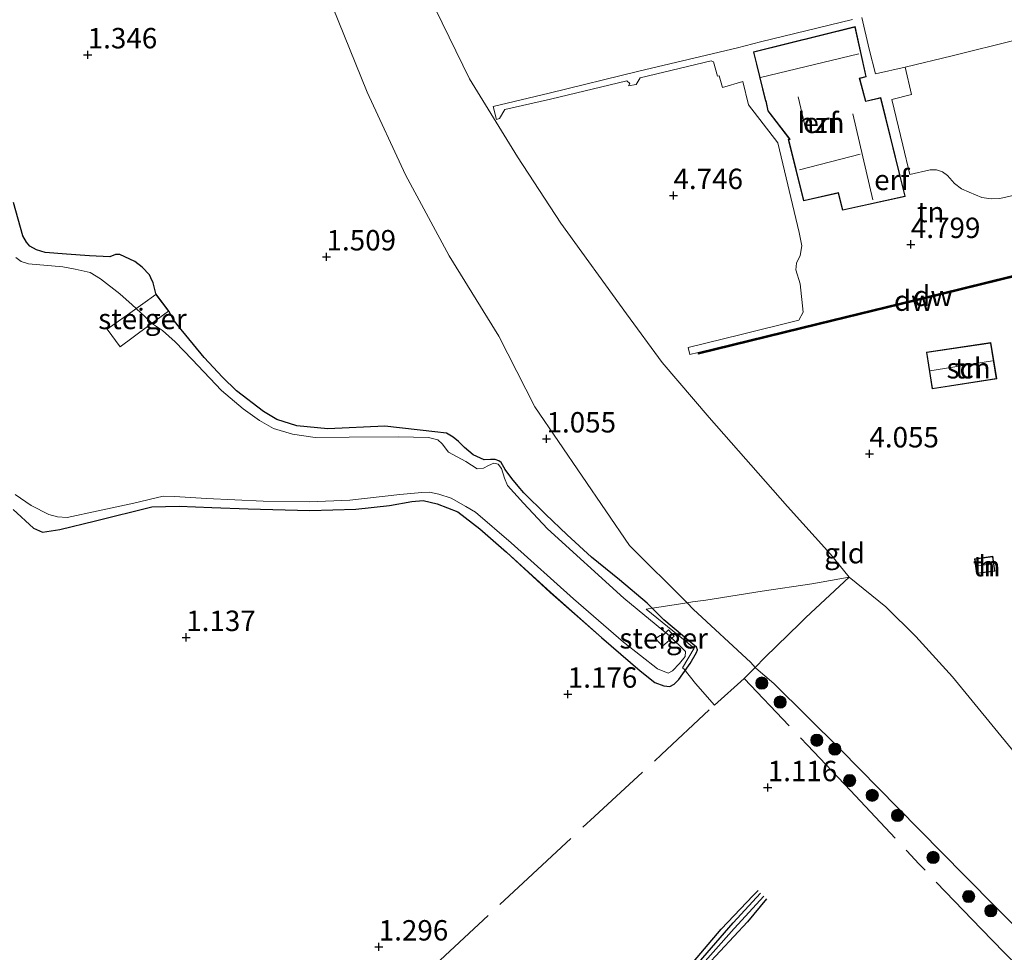
# Model space of a CAD drawing. Units: metres. Extents: x 199995 to 210008, y 499999 to 506253.
# Drawn here: x 201831 to 201951, y 500072 to 500186 of the extents above; entities that cross this region are included whole.
import ezdxf
from ezdxf.enums import TextEntityAlignment as Align

# ---------------------------------------------------------------- set-up
doc = ezdxf.new("R2010")
doc.units = ezdxf.units.M
doc.linetypes.add('IE-TERREINAFSCHEIDING', pattern=[10, 8, -2])
doc.layers.get('0').update_dxf_attribs({"lineweight": 25})
for name, color, linetype in [('B-ME-GC-DAMWAND-GV-B6', 10, 'Continuous'), ('B-ME-GC-DAMWAND-L-B1', 10, 'Continuous'), ('B-ME-GW-GRONDWERKLIJN-L-B1', 10, 'Continuous'), ('B-ME-GW-HOOGTEPUNT-S-B1', 10, 'Continuous'), ('B-ME-GW-INSTEEKWATERGANG-L-B1', 10, 'Continuous'), ('B-ME-OG-BREUK-L-B1', 10, 'Continuous')]:
    doc.layers.add(name, color=color, linetype=linetype)
for name, color, linetype, lineweight in [('B-ME-GR-BOOM-S-B1', 93, 'Continuous', 18), ('B-ME-GW-KRUINLIJN-L-B1', 93, 'Continuous', 18), ('B-ME-GW-TEENLIJN-L-B1', 93, 'Continuous', 18), ('B-ME-IE-GRASLAND-GV-B6', 93, 'Continuous', 18), ('B-ME-IE-GRONDWERKLIJN-GROND_INGERICHT-GV-B6', 253, 'Continuous', 18), ('B-ME-IE-TERREINAFSCHEIDING-DOORGANG-L-B1', 8, 'IE-TERREINAFSCHEIDING-KUNSTMATIG-OPEN', 18), ('B-ME-IE-TERREINAFSCHEIDING-RASTERHEKWERK-L-B1', 8, 'IE-TERREINAFSCHEIDING', 18), ('B-ME-KG-KADASTRAAL-DAKRAND-L-B1', 13, 'Continuous', 18), ('B-ME-KG-KADASTRAAL-NOKLIJN-L-B1', 13, 'Continuous', 18), ('B-ME-KW-STEIGER-GV-B7', 213, 'Continuous', 18), ('B-ME-OG-BEBOUWING-GV-B6', 173, 'Continuous', 18), ('B-ME-OG-WATER-GV-B6', 153, 'Continuous', 18), ('B-ME-VH-VERH_SOORT-BITUMEN-GV-B6', 8, 'IE-TERREINAFSCHEIDING-NATUURLIJK-HOUTWAL', 18)]:
    doc.layers.add(name, color=color, linetype=linetype, lineweight=lineweight)
doc.styles.add('NLCS-ISO', font='NLCS-ISO.TTF')
doc.linetypes.add('IE-TERREINAFSCHEIDING-KUNSTMATIG-OPEN', pattern='A,7,-1.5,[67,NLCS.SHX,S=0.75,R=0,X=0,Y=0],-1.5', length=10)
doc.linetypes.add('IE-TERREINAFSCHEIDING-NATUURLIJK-HOUTWAL', pattern='A,7,-1.5,[67,NLCS.SHX,S=0.75,R=45,X=0,Y=0],-1.5,7,-1.5,[70,NLCS.SHX,S=0.75,R=0,X=0,Y=0],-1.5', length=20)

# ---------------------------------------------------------------- blocks, each defined once
blk = doc.blocks.new('d21gz_FeatureWriter_4_3_FMEBLOCK13')
at = {"layer": 'B-ME-IE-GRONDWERKLIJN-GROND_INGERICHT-GV-B6'}
for points in [[(-41.5, 23.41, 0.81), (-39.02, 21.12, 0.91), (-37.91, 20.65, 0.91), (-35.8, 20.97, 0.9), (-31.43, 22.01, 0.76), (-24.53, 23.75, 0.78), (-21.18, 23.82, 0.81), (-17.18, 23.64, 0.77), (-12.72, 23.49, 0.8), (-5.16, 23.27, 0.86), (0.5, 23.45, 0.91), (4.61, 23.91, 0.86), (7.33, 24.38, 0.86), (8.74, 24.52, 0.86), (10.43, 24.09, 0.84), (12.97, 23.14, 0.83), (15.68, 21.04, 0.91), (18.94, 18.17, 0.93), (24.31, 13.25, 1), (30.6, 7.73, 1.03), (35.32, 3.62, 1.12), (37.1, 2.22, 1.15), (38.22, 1.78, 1.15), (38.94, 1.73, 1.15), (39.47, 2, 1.15), (40.06, 2.58, 1.15), (40.55, 3.28, 1.14), (41.46, 4.53, 1.09), (42.22, 5.9, 1.06), (42.34, 6.2, 1.06), (42.24, 6.52, 1.06), (41.79, 6.89, 1.06), (38.22, 9.88, 0.87), (36.18, 11.92, 0.88), (32.78, 14.77, 0.84), (29.37, 17.55, 0.74), (26.39, 20.32, 0.73), (23.74, 22.83, 0.72), (21.06, 25.47, 0.72), (20.38, 26.27, 0.67), (19.58, 27.23, 0.64), (18.78, 28.31, 0.59), (18.27, 29.16, 0.49), (18, 29.37, 0.49), (17.57, 29.53, 0.49), (16.99, 29.55, 0.5), (16.19, 29.49, 0.51), (14.85, 30.12, 0.53), (13.81, 31, 0.56), (13.06, 31.74, 0.58), (12.39, 32.28, 0.58), (11.6, 32.75, 0.6), (10.18, 32.93, 0.58), (4.03, 33.64, 0.65), (-2.95, 33.3, 0.68), (-6.74, 33.67, 0.69), (-9.21, 34.45, 0.7), (-10.83, 35.41, 0.7), (-14.16, 37.97, 0.62), (-15.86, 39.64, 0.63), (-18.1, 42.03, 0.63), (-21.29, 45.91, 0.66), (-21.86, 46.67, 0.71), (-22.45, 47.74, 1.04), (-23.97, 49.79, 1.01), (-24.04, 49.88, 1.01), (-24.37, 51.18, 1.13), (-24.62, 51.8, 1.13), (-24.81, 52.17, 1.13), (-25.69, 53.13, 1.14), (-26.59, 53.81, 1.14), (-28.43, 54.68, 1.14), (-28.98, 54.67, 1.1), (-29.67, 54.37, 0.98), (-32.17, 54.51, 0.85), (-34.97, 54.72, 0.79), (-37.6, 54.93, 0.77), (-38.66, 55.26, 0.84), (-39.47, 55.68, 0.85), (-39.88, 56.16, 0.8), (-40.33, 56.95, 0.77), (-41.47, 61.04, 0.81)], [(-2.39, 85.09, 2.02), (1.86, 74.59, 2.04), (6.58, 64.44, 2.05), (11.92, 54.49, 1.91), (18, 44.64, 1.73), (22.41, 35.99, 1.47), (34.02, 19, 1.04), (41.06, 11.98, 1.24), (41.83, 11.21, 1.26), (48.89, 4.67, 1.33), (49.43, 4.06, 1.44), (49.51, 3.94, 1.34), (51.68, 2.06, 1.39), (59.88, -6.02, 1.4), (66.9, -13.17, 1.37), (75.05, -21.46, 1.4), (83.07, -29.53, 1.39)]]:
    blk.add_polyline3d(points, dxfattribs=at)
blk = doc.blocks.new('d21gz_FeatureWriter_4_3_FMEBLOCK21')
at = {"layer": 'B-ME-IE-TERREINAFSCHEIDING-RASTERHEKWERK-L-B1'}
blk.add_polyline3d([(-28.47, -52.7, 1.23), (-36.03, -43.93, 1.25), (-45.22, -33.16, 1.2), (-53.18, -23.81, 1.17), (-61.2, -14.4, 1.17), (-65.48, -9.49, 1.02), (-65.9, -9.01, 0.66), (-66.45, -8.38, 0.66), (-66.81, -7.96, 0.99), (-68.09, -6.49, 1.07), (-76.07, 2.94, 1.18), (-82.48, 10.42, 1.23), (-73.97, 18.19, 1.21), (-63.8, 27.65, 1.27), (-55.07, 35.81, 1.25), (-46.84, 43.38, 1.16), (-40.38, 49.44, 1.14), (-36.73, 52.7, 1.25), (-28.95, 44.53, 1.31), (-23.7, 38.97, 1.21), (-16.8, 31.57, 1.35)], dxfattribs=at)
blk = doc.blocks.new('boom')
h = blk.add_hatch(color=256)
edge = h.paths.add_edge_path()
edge.add_arc((0, 0), 0.75, 0, 360)
blk.add_circle((0, 0), 0.75)
blk = doc.blocks.new('hoogtepunt')
for p, q in [((-0.5, 0), (0.5, 0)), ((0, 0.5), (0, -0.5))]:
    blk.add_line(p, q)
blk = doc.blocks.new('d21gz_FeatureWriter_4_3_FMEBLOCK25')
at = {"layer": 'B-ME-IE-GRONDWERKLIJN-GROND_INGERICHT-GV-B6'}
for points in [[(-41.5, 23.41, 0.81), (-39.02, 21.12, 0.91), (-37.91, 20.65, 0.91), (-35.8, 20.97, 0.9), (-31.43, 22.01, 0.76), (-24.53, 23.75, 0.78), (-21.18, 23.82, 0.81), (-17.18, 23.64, 0.77), (-12.72, 23.49, 0.8), (-5.16, 23.27, 0.86), (0.5, 23.45, 0.91), (4.61, 23.91, 0.86), (7.33, 24.38, 0.86), (8.74, 24.52, 0.86), (10.43, 24.09, 0.84), (12.97, 23.14, 0.83), (15.68, 21.04, 0.91), (18.94, 18.17, 0.93), (24.31, 13.25, 1), (30.6, 7.73, 1.03), (35.32, 3.62, 1.12), (37.1, 2.22, 1.15), (38.22, 1.78, 1.15), (38.94, 1.73, 1.15), (39.47, 2, 1.15), (40.06, 2.58, 1.15), (40.55, 3.28, 1.14), (41.46, 4.53, 1.09), (42.22, 5.9, 1.06), (42.34, 6.2, 1.06), (42.24, 6.52, 1.06), (41.79, 6.89, 1.06), (38.22, 9.88, 0.87), (36.18, 11.92, 0.88), (32.78, 14.77, 0.84), (29.37, 17.55, 0.74), (26.39, 20.32, 0.73), (23.74, 22.83, 0.72), (21.06, 25.47, 0.72), (20.38, 26.27, 0.67), (19.58, 27.23, 0.64), (18.78, 28.31, 0.59), (18.27, 29.16, 0.49), (18, 29.37, 0.49), (17.57, 29.53, 0.49), (16.99, 29.55, 0.5), (16.19, 29.49, 0.51), (14.85, 30.12, 0.53), (13.81, 31, 0.56), (13.06, 31.74, 0.58), (12.39, 32.28, 0.58), (11.6, 32.75, 0.6), (10.18, 32.93, 0.58), (4.03, 33.64, 0.65), (-2.95, 33.3, 0.68), (-6.74, 33.67, 0.69), (-9.21, 34.45, 0.7), (-10.83, 35.41, 0.7), (-14.16, 37.97, 0.62), (-15.86, 39.64, 0.63), (-18.1, 42.03, 0.63), (-21.29, 45.91, 0.66), (-21.86, 46.67, 0.71), (-22.45, 47.74, 1.04), (-23.97, 49.79, 1.01), (-24.04, 49.88, 1.01), (-24.37, 51.18, 1.13), (-24.62, 51.8, 1.13), (-24.81, 52.17, 1.13), (-25.69, 53.13, 1.14), (-26.59, 53.81, 1.14), (-28.43, 54.68, 1.14), (-28.98, 54.67, 1.1), (-29.67, 54.37, 0.98), (-32.17, 54.51, 0.85), (-34.97, 54.72, 0.79), (-37.6, 54.93, 0.77), (-38.66, 55.26, 0.84), (-39.47, 55.68, 0.85), (-39.88, 56.16, 0.8), (-40.33, 56.95, 0.77), (-41.47, 61.04, 0.81)], [(-2.39, 85.09, 2.02), (1.86, 74.59, 2.04), (6.58, 64.44, 2.05), (11.92, 54.49, 1.91), (18, 44.64, 1.73), (22.41, 35.99, 1.47), (34.02, 19, 1.04), (41.06, 11.98, 1.24), (41.83, 11.21, 1.26), (48.89, 4.67, 1.33), (49.43, 4.06, 1.44), (49.51, 3.94, 1.34), (51.68, 2.06, 1.39), (59.88, -6.02, 1.4), (66.9, -13.17, 1.37), (75.05, -21.46, 1.4), (83.07, -29.53, 1.39)]]:
    blk.add_polyline3d(points, dxfattribs=at)
blk = doc.blocks.new('d21gz_FeatureWriter_4_3_FMEBLOCK27')
at = {"layer": 'B-ME-IE-TERREINAFSCHEIDING-RASTERHEKWERK-L-B1'}
blk.add_polyline3d([(-28.47, -52.7, 1.23), (-36.03, -43.93, 1.25), (-45.22, -33.16, 1.2), (-53.18, -23.81, 1.17), (-61.2, -14.4, 1.17), (-65.48, -9.49, 1.02), (-65.9, -9.01, 0.66), (-66.45, -8.38, 0.66), (-66.81, -7.96, 0.99), (-68.09, -6.49, 1.07), (-76.07, 2.94, 1.18), (-82.48, 10.42, 1.23), (-73.97, 18.19, 1.21), (-63.8, 27.65, 1.27), (-55.07, 35.81, 1.25), (-46.84, 43.38, 1.16), (-40.38, 49.44, 1.14), (-36.73, 52.7, 1.25), (-28.95, 44.53, 1.31), (-23.7, 38.97, 1.21), (-16.8, 31.57, 1.35)], dxfattribs=at)

msp = doc.modelspace()

# ---------------------------------------------------------------- linework, layer by layer
at = {"layer": 'B-ME-GC-DAMWAND-GV-B6'}
msp.add_polyline3d([(201913.98, 500145.19, 5), (201913.96, 500145.29, 5), (201913.93, 500145.38, 5), (201928.58, 500148.96, 5), (201943.67, 500152.65, 5.02), (201957.77, 500156.11, 5.02), (201969.39, 500158.98, 5.03), (201969.42, 500158.85, 5.03), (201969.44, 500158.79, 5.03), (201957.82, 500155.92, 5.02), (201943.71, 500152.46, 5.02), (201928.63, 500148.77, 5), (201913.98, 500145.19, 5)], dxfattribs=at)
at = {"layer": 'B-ME-GC-DAMWAND-L-B1'}
msp.add_polyline3d([(201913.96, 500145.29, 5.01), (201928.6, 500148.87, 5), (201943.69, 500152.55, 5.02), (201957.8, 500156.01, 5.02), (201969.41, 500158.88, 5.03)], dxfattribs=at)
at = {"layer": 'B-ME-GW-GRONDWERKLIJN-L-B1'}
for points in [[(201882.4, 500036.96, 1.01), (201885.12, 500039.96, 0.99), (201889.48, 500044.74, 0.99), (201893.46, 500048.95, 0.84), (201899.36, 500055.34, 0.87), (201904.66, 500061.05, 0.94), (201908.74, 500065.56, 0.96), (201912.22, 500069.32, 0.99), (201916.75, 500074.68, 0.97), (201920.65, 500078.79, 0.96), (201921.28, 500079.42, 0.97)], [(201922.28, 500078.4, 0.98), (201919.96, 500075.6, 1), (201914.96, 500070.17, 1.03), (201911.15, 500065.74, 1.03), (201906.24, 500060.15, 1.05), (201901.89, 500055.46, 1.01), (201896.93, 500049.87, 0.96), (201893.5, 500046.15, 0.89), (201890.81, 500043.21, 1.02), (201887.06, 500039, 1.04), (201884.24, 500035.79, 0.99), (201883.82, 500035.29, 1)]]:
    msp.add_polyline3d(points, dxfattribs=at)
at = {"layer": 'B-ME-GW-INSTEEKWATERGANG-L-B1'}
msp.add_polyline3d([(201830, 500126.14, 0.81), (201832.48, 500123.84, 0.91), (201833.59, 500123.37, 0.91), (201835.7, 500123.69, 0.9), (201840.07, 500124.73, 0.76), (201846.97, 500126.47, 0.78), (201850.32, 500126.54, 0.81), (201854.32, 500126.36, 0.77), (201858.78, 500126.22, 0.8), (201866.34, 500125.99, 0.86), (201872, 500126.17, 0.91), (201876.11, 500126.63, 0.86), (201878.83, 500127.1, 0.86), (201880.24, 500127.24, 0.86), (201881.93, 500126.81, 0.84), (201884.47, 500125.86, 0.83), (201887.18, 500123.76, 0.91), (201890.44, 500120.89, 0.93), (201895.82, 500115.98, 1), (201902.1, 500110.45, 1.03), (201906.82, 500106.34, 1.12), (201908.6, 500104.94, 1.15), (201909.72, 500104.5, 1.15), (201910.44, 500104.45, 1.15), (201910.97, 500104.72, 1.15), (201911.56, 500105.31, 1.15), (201912.05, 500106, 1.14), (201912.96, 500107.25, 1.09), (201913.72, 500108.62, 1.06), (201913.84, 500108.92, 1.06), (201913.74, 500109.24, 1.06), (201913.29, 500109.61, 1.06), (201909.72, 500112.6, 0.87), (201907.68, 500114.64, 0.88), (201904.28, 500117.49, 0.84), (201900.87, 500120.27, 0.74), (201897.89, 500123.04, 0.73), (201895.24, 500125.55, 0.72), (201892.56, 500128.19, 0.72), (201891.88, 500129, 0.67), (201891.08, 500129.95, 0.64), (201890.28, 500131.03, 0.59), (201889.77, 500131.88, 0.49), (201889.5, 500132.09, 0.49), (201889.07, 500132.26, 0.49), (201888.49, 500132.27, 0.5), (201887.69, 500132.21, 0.51), (201886.35, 500132.84, 0.53), (201885.31, 500133.72, 0.56), (201884.56, 500134.46, 0.58), (201883.89, 500135, 0.58), (201883.1, 500135.47, 0.6), (201881.68, 500135.65, 0.58), (201875.53, 500136.36, 0.65), (201868.55, 500136.02, 0.68), (201864.76, 500136.39, 0.69), (201862.29, 500137.17, 0.7), (201860.67, 500138.13, 0.7), (201857.34, 500140.69, 0.62), (201855.64, 500142.36, 0.63), (201853.4, 500144.75, 0.63), (201850.21, 500148.63, 0.66), (201849.64, 500149.39, 0.71), (201849.05, 500150.46, 1.04), (201847.53, 500152.51, 1.01), (201847.46, 500152.6, 1.01), (201847.13, 500153.9, 1.13), (201846.88, 500154.52, 1.13), (201846.69, 500154.89, 1.13), (201845.81, 500155.85, 1.14), (201844.91, 500156.53, 1.14), (201843.07, 500157.4, 1.14), (201842.52, 500157.39, 1.1), (201841.83, 500157.09, 0.98), (201839.33, 500157.23, 0.85), (201836.53, 500157.44, 0.79), (201833.9, 500157.65, 0.77), (201832.84, 500157.98, 0.84), (201832.03, 500158.4, 0.85), (201831.62, 500158.89, 0.8), (201831.17, 500159.67, 0.77), (201830.03, 500163.76, 0.81)], dxfattribs=at)
at = {"layer": 'B-ME-GW-KRUINLIJN-L-B1'}
msp.add_polyline3d([(201979.09, 500071.86, 4.25), (201973.56, 500076.14, 4.32), (201967.12, 500081.03, 4.22), (201962.34, 500085.24, 4.26), (201958.51, 500089.37, 4.23), (201952.68, 500096.34, 4.39), (201945.08, 500105.61, 4.5), (201940.6, 500110.58, 4.5), (201936.94, 500114.21, 4.4), (201932.44, 500117.83, 4.43), (201930.13, 500120.65, 4.26), (201924.89, 500126.48, 4.32), (201915.28, 500137.42, 4.36), (201909.53, 500144.17, 4.4), (201905.13, 500150.13, 4.4), (201897.1, 500161.23, 4.34), (201891.77, 500169.35, 4.27), (201885.91, 500178.92, 4.24), (201880.07, 500190.96, 4.18)], dxfattribs=at)
at = {"layer": 'B-ME-GW-TEENLIJN-L-B1'}
msp.add_polyline3d([(201954.57, 500073.19, 1.39), (201946.55, 500081.26, 1.4), (201938.4, 500089.55, 1.37), (201931.38, 500096.7, 1.4), (201923.18, 500104.78, 1.39), (201921.01, 500106.66, 1.34), (201920.93, 500106.78, 1.44), (201920.39, 500107.39, 1.33), (201913.33, 500113.93, 1.26), (201912.56, 500114.7, 1.24), (201905.52, 500121.72, 1.04), (201893.91, 500138.71, 1.47), (201889.5, 500147.36, 1.73), (201883.42, 500157.21, 1.91), (201878.08, 500167.16, 2.05), (201873.36, 500177.31, 2.04), (201869.11, 500187.81, 2.02)], dxfattribs=at)
at = {"layer": 'B-ME-IE-GRASLAND-GV-B6'}
for points in [[(201830.03, 500163.76, 0.81), (201831.17, 500159.67, 0.77), (201831.62, 500158.89, 0.8), (201832.03, 500158.4, 0.85), (201832.84, 500157.98, 0.84), (201833.9, 500157.65, 0.77), (201836.53, 500157.44, 0.79), (201839.33, 500157.23, 0.85), (201841.83, 500157.09, 0.98), (201842.52, 500157.39, 1.1), (201843.07, 500157.4, 1.14), (201844.91, 500156.53, 1.14), (201845.81, 500155.85, 1.14), (201846.69, 500154.89, 1.13), (201846.88, 500154.52, 1.13), (201847.13, 500153.9, 1.13), (201847.46, 500152.6, 1.01), (201847.53, 500152.51, 1.01), (201849.05, 500150.46, 1.04), (201849.64, 500149.39, 0.71), (201850.21, 500148.63, 0.66), (201853.4, 500144.75, 0.63), (201855.64, 500142.36, 0.63), (201857.34, 500140.69, 0.62), (201860.67, 500138.13, 0.7), (201862.29, 500137.17, 0.7), (201864.76, 500136.39, 0.69), (201868.55, 500136.02, 0.68), (201875.53, 500136.36, 0.65), (201881.68, 500135.65, 0.58), (201883.1, 500135.47, 0.6), (201883.89, 500135, 0.58), (201884.56, 500134.46, 0.58), (201885.31, 500133.72, 0.56), (201886.35, 500132.84, 0.53), (201887.69, 500132.21, 0.51), (201888.49, 500132.27, 0.5), (201889.07, 500132.26, 0.49), (201889.5, 500132.09, 0.49), (201889.77, 500131.88, 0.49), (201890.28, 500131.03, 0.59), (201891.08, 500129.95, 0.64), (201891.88, 500129, 0.67), (201892.56, 500128.19, 0.72), (201895.24, 500125.55, 0.72), (201897.89, 500123.04, 0.73), (201900.87, 500120.27, 0.74), (201904.28, 500117.49, 0.84), (201907.68, 500114.64, 0.88), (201909.72, 500112.6, 0.87), (201913.29, 500109.61, 1.06), (201913.74, 500109.24, 1.06), (201913.84, 500108.92, 1.06), (201913.72, 500108.62, 1.06), (201912.96, 500107.25, 1.09), (201912.05, 500106, 1.14), (201911.56, 500105.31, 1.15), (201910.97, 500104.72, 1.15), (201910.44, 500104.45, 1.15), (201909.72, 500104.5, 1.15), (201908.6, 500104.94, 1.15), (201906.82, 500106.34, 1.12), (201902.1, 500110.45, 1.03), (201895.82, 500115.98, 1), (201890.44, 500120.89, 0.93), (201887.18, 500123.76, 0.91), (201884.47, 500125.86, 0.83), (201881.93, 500126.81, 0.84), (201880.24, 500127.24, 0.86), (201878.83, 500127.1, 0.86), (201876.11, 500126.63, 0.86), (201872, 500126.17, 0.91), (201866.34, 500125.99, 0.86), (201858.78, 500126.22, 0.8), (201854.32, 500126.36, 0.77), (201850.32, 500126.54, 0.81), (201846.97, 500126.47, 0.78), (201840.07, 500124.73, 0.76), (201835.7, 500123.69, 0.9), (201833.59, 500123.37, 0.91), (201832.48, 500123.84, 0.91), (201830, 500126.14, 0.81)], [(201830.03, 500163.76, 0.81), (201831.17, 500159.67, 0.77), (201831.62, 500158.89, 0.8), (201832.03, 500158.4, 0.85), (201832.84, 500157.98, 0.84), (201833.9, 500157.65, 0.77), (201836.53, 500157.44, 0.79), (201839.33, 500157.23, 0.85), (201841.83, 500157.09, 0.98), (201842.52, 500157.39, 1.1), (201843.07, 500157.4, 1.14), (201844.91, 500156.53, 1.14), (201845.81, 500155.85, 1.14), (201846.69, 500154.89, 1.13), (201846.88, 500154.52, 1.13), (201847.13, 500153.9, 1.13), (201847.46, 500152.6, 1.01), (201847.53, 500152.51, 1.01), (201849.05, 500150.46, 1.04), (201849.64, 500149.39, 0.71), (201850.21, 500148.63, 0.66), (201853.4, 500144.75, 0.63), (201855.64, 500142.36, 0.63), (201857.34, 500140.69, 0.62), (201860.67, 500138.13, 0.7), (201862.29, 500137.17, 0.7), (201864.76, 500136.39, 0.69), (201868.55, 500136.02, 0.68), (201875.53, 500136.36, 0.65), (201881.68, 500135.65, 0.58), (201883.1, 500135.47, 0.6), (201883.89, 500135, 0.58), (201884.56, 500134.46, 0.58), (201885.31, 500133.72, 0.56), (201886.35, 500132.84, 0.53), (201887.69, 500132.21, 0.51), (201888.49, 500132.27, 0.5), (201889.07, 500132.26, 0.49), (201889.5, 500132.09, 0.49), (201889.77, 500131.88, 0.49), (201890.28, 500131.03, 0.59), (201891.08, 500129.95, 0.64), (201891.88, 500129, 0.67), (201892.56, 500128.19, 0.72), (201895.24, 500125.55, 0.72), (201897.89, 500123.04, 0.73), (201900.87, 500120.27, 0.74), (201904.28, 500117.49, 0.84), (201907.68, 500114.64, 0.88), (201909.72, 500112.6, 0.87), (201913.29, 500109.61, 1.06), (201913.74, 500109.24, 1.06), (201913.84, 500108.92, 1.06), (201913.72, 500108.62, 1.06), (201912.96, 500107.25, 1.09), (201912.05, 500106, 1.14), (201911.56, 500105.31, 1.15), (201910.97, 500104.72, 1.15), (201910.44, 500104.45, 1.15), (201909.72, 500104.5, 1.15), (201908.6, 500104.94, 1.15), (201906.82, 500106.34, 1.12), (201902.1, 500110.45, 1.03), (201895.82, 500115.98, 1), (201890.44, 500120.89, 0.93), (201887.18, 500123.76, 0.91), (201884.47, 500125.86, 0.83), (201881.93, 500126.81, 0.84), (201880.24, 500127.24, 0.86), (201878.83, 500127.1, 0.86), (201876.11, 500126.63, 0.86), (201872, 500126.17, 0.91), (201866.34, 500125.99, 0.86), (201858.78, 500126.22, 0.8), (201854.32, 500126.36, 0.77), (201850.32, 500126.54, 0.81), (201846.97, 500126.47, 0.78), (201840.07, 500124.73, 0.76), (201835.7, 500123.69, 0.9), (201833.59, 500123.37, 0.91), (201832.48, 500123.84, 0.91), (201830, 500126.14, 0.81)], [(201830.22, 500127.97, 0.31), (201832.18, 500126.61, 0.31), (201834.36, 500125.53, 0.31), (201835.44, 500125.22, 0.31), (201836.63, 500125.14, 0.31), (201840.42, 500125.96, 0.31), (201844.76, 500126.92, 0.31), (201848.36, 500127.75, 0.31), (201849.76, 500127.74, 0.31), (201853.68, 500127.49, 0.31), (201860.62, 500127.17, 0.31), (201866.32, 500127.07, 0.31), (201871.24, 500127.28, 0.31), (201877.38, 500127.99, 0.31), (201880.07, 500128.2, 0.31), (201881.02, 500128.24, 0.31), (201882.17, 500128.03, 0.31), (201883.66, 500127.5, 0.31), (201885.47, 500126.49, 0.31), (201886.63, 500125.81, 0.31), (201891.02, 500122.04, 0.31), (201898.67, 500115.16, 0.31), (201904.77, 500109.87, 0.31), (201908.96, 500106.59, 0.31), (201910.24, 500106.08, 0.31), (201910.77, 500106.37, 0.31), (201911.66, 500107.27, 0.31), (201912.32, 500108.11, 0.31), (201912.37, 500108.71, 0.31), (201910.41, 500110.66, 0.31), (201904.81, 500115.28, 0.31), (201895.47, 500123.78, 0.31), (201892.54, 500126.92, 0.31), (201890.57, 500129.07, 0.31), (201890.21, 500129.96, 0.31), (201889.82, 500131.17, 0.31), (201889.43, 500131.67, 0.31), (201888.9, 500131.83, 0.31), (201888.22, 500131.53, 0.31), (201887.62, 500131.19, 0.31), (201886.83, 500131.12, 0.31), (201885.47, 500132.03, 0.31), (201883.34, 500133.16, 0.31), (201882.55, 500134.2, 0.31), (201882.01, 500134.67, 0.31), (201880.9, 500134.97, 0.31), (201877.19, 500135.05, 0.31), (201871.16, 500134.98, 0.31), (201866.98, 500134.96, 0.31), (201864.24, 500135.37, 0.31), (201861.89, 500136.05, 0.31), (201860.18, 500137.06, 0.31), (201858.17, 500138.46, 0.31), (201855.54, 500140.73, 0.31), (201851.92, 500144.53, 0.31), (201849.85, 500146.68, 0.31), (201848.29, 500148.09, 0.31), (201847.17, 500148.79, 0.31), (201844.58, 500151.23, 0.31), (201843.07, 500152.57, 0.31), (201840.68, 500154.4, 0.31), (201839.42, 500155.19, 0.31), (201837.58, 500155.59, 0.31), (201836.07, 500155.87, 0.31), (201831.86, 500156.25, 0.31), (201830.97, 500156.52, 0.31), (201830.31, 500157.04, 0.31)], [(201830.22, 500127.97, 0.31), (201832.18, 500126.61, 0.31), (201834.36, 500125.53, 0.31), (201835.44, 500125.22, 0.31), (201836.63, 500125.14, 0.31), (201840.42, 500125.96, 0.31), (201844.76, 500126.92, 0.31), (201848.36, 500127.75, 0.31), (201849.76, 500127.74, 0.31), (201853.68, 500127.49, 0.31), (201860.62, 500127.17, 0.31), (201866.32, 500127.07, 0.31), (201871.24, 500127.28, 0.31), (201877.38, 500127.99, 0.31), (201880.07, 500128.2, 0.31), (201881.02, 500128.24, 0.31), (201882.17, 500128.03, 0.31), (201883.66, 500127.5, 0.31), (201885.47, 500126.49, 0.31), (201886.63, 500125.81, 0.31), (201891.02, 500122.04, 0.31), (201898.67, 500115.16, 0.31), (201904.77, 500109.87, 0.31), (201908.96, 500106.59, 0.31), (201910.24, 500106.08, 0.31), (201910.77, 500106.37, 0.31), (201911.66, 500107.27, 0.31), (201912.32, 500108.11, 0.31), (201912.37, 500108.71, 0.31), (201910.41, 500110.66, 0.31), (201904.81, 500115.28, 0.31), (201895.47, 500123.78, 0.31), (201892.54, 500126.92, 0.31), (201890.57, 500129.07, 0.31), (201890.21, 500129.96, 0.31), (201889.82, 500131.17, 0.31), (201889.43, 500131.67, 0.31), (201888.9, 500131.83, 0.31), (201888.22, 500131.53, 0.31), (201887.62, 500131.19, 0.31), (201886.83, 500131.12, 0.31), (201885.47, 500132.03, 0.31), (201883.34, 500133.16, 0.31), (201882.55, 500134.2, 0.31), (201882.01, 500134.67, 0.31), (201880.9, 500134.97, 0.31), (201877.19, 500135.05, 0.31), (201871.16, 500134.98, 0.31), (201866.98, 500134.96, 0.31), (201864.24, 500135.37, 0.31), (201861.89, 500136.05, 0.31), (201860.18, 500137.06, 0.31), (201858.17, 500138.46, 0.31), (201855.54, 500140.73, 0.31), (201851.92, 500144.53, 0.31), (201849.85, 500146.68, 0.31), (201848.29, 500148.09, 0.31), (201847.17, 500148.79, 0.31), (201844.58, 500151.23, 0.31), (201843.07, 500152.57, 0.31), (201840.68, 500154.4, 0.31), (201839.42, 500155.19, 0.31), (201837.58, 500155.59, 0.31), (201836.07, 500155.87, 0.31), (201831.86, 500156.25, 0.31), (201830.97, 500156.52, 0.31), (201830.31, 500157.04, 0.31)]]:
    msp.add_polyline3d(points, dxfattribs=at)
at = {"layer": 'B-ME-IE-GRONDWERKLIJN-GROND_INGERICHT-GV-B6'}
for points in [[(201880.07, 500190.96, 4.18), (201885.91, 500178.92, 4.24), (201891.77, 500169.35, 4.27), (201897.1, 500161.23, 4.34), (201905.13, 500150.13, 4.4), (201909.53, 500144.17, 4.4), (201915.28, 500137.42, 4.36), (201924.89, 500126.48, 4.32), (201930.13, 500120.65, 4.26), (201932.44, 500117.83, 4.43), (201936.94, 500114.21, 4.4), (201940.6, 500110.58, 4.5), (201945.08, 500105.61, 4.5), (201952.68, 500096.34, 4.39)], [(201974.55, 500085.17, 4.47), (201975.59, 500081.67, 4.59), (201976.5, 500078.92, 4.61), (201977.79, 500075.18, 4.42), (201979.09, 500071.86, 4.25), (201973.56, 500076.14, 4.32), (201967.12, 500081.03, 4.22), (201962.34, 500085.24, 4.26), (201958.51, 500089.37, 4.23), (201952.68, 500096.34, 4.39), (201945.08, 500105.61, 4.5), (201940.6, 500110.58, 4.5), (201936.94, 500114.21, 4.4), (201932.44, 500117.83, 4.43), (201930.13, 500120.65, 4.26), (201924.89, 500126.48, 4.32), (201915.28, 500137.42, 4.36), (201909.53, 500144.17, 4.4), (201905.13, 500150.13, 4.4), (201897.1, 500161.23, 4.34), (201891.77, 500169.35, 4.27), (201885.91, 500178.92, 4.24), (201880.07, 500190.96, 4.18)], [(201954.57, 500073.19, 1.39), (201946.55, 500081.26, 1.4), (201938.4, 500089.55, 1.37), (201931.38, 500096.7, 1.4), (201923.18, 500104.78, 1.39), (201921.01, 500106.66, 1.34), (201920.93, 500106.78, 1.44), (201920.39, 500107.39, 1.33), (201913.33, 500113.93, 1.26), (201912.56, 500114.7, 1.24), (201905.52, 500121.72, 1.04), (201893.91, 500138.71, 1.47), (201889.5, 500147.36, 1.73), (201883.42, 500157.21, 1.91), (201878.08, 500167.16, 2.05), (201873.36, 500177.31, 2.04), (201869.11, 500187.81, 2.02)], [(201913.93, 500145.38, 5), (201912.92, 500145.13, 4.7), (201912.71, 500145.98, 4.68), (201919.19, 500147.58, 4.86), (201926.28, 500149.33, 4.87), (201926.8, 500150.34, 4.97), (201926.43, 500153.79, 5.06), (201925.9, 500155.51, 5.06), (201925.96, 500156.31, 5.07), (201926.41, 500157.28, 5.06), (201926.61, 500158.45, 5.07), (201926.29, 500160.09, 5.07), (201923.67, 500171.08, 5.09), (201920.09, 500175.75, 5.12), (201919.39, 500178.61, 5.11), (201916.91, 500177.87, 5.01), (201916.48, 500179.29, 5.03), (201916.29, 500179.25, 5.03), (201915.79, 500181, 5.04), (201915.52, 500181.15, 5.04), (201906.84, 500179.05, 4.89), (201906.31, 500178.23, 4.89), (201905.4, 500178.06, 4.89), (201905.56, 500178.35, 4.91), (201905.17, 500178.67, 4.88), (201895.85, 500176.44, 4.65), (201890.24, 500175.16, 4.42), (201889.6, 500174.08, 4.39), (201889.2, 500173.96, 4.3), (201888.82, 500175.52, 4.31), (201895.66, 500177.19, 4.64), (201906.67, 500179.85, 4.88), (201918.75, 500182.73, 5.06), (201921.56, 500183.45, 5.08), (201932.85, 500186.2, 5.08)], [(201932.85, 500186.2, 5.08), (201921.56, 500183.45, 5.08), (201918.75, 500182.73, 5.06), (201906.67, 500179.85, 4.88), (201895.66, 500177.19, 4.64), (201888.82, 500175.52, 4.31), (201889.2, 500173.96, 4.3), (201889.6, 500174.08, 4.39), (201890.24, 500175.16, 4.42), (201895.85, 500176.44, 4.65), (201905.17, 500178.67, 4.88), (201905.56, 500178.35, 4.91), (201905.4, 500178.06, 4.89), (201906.31, 500178.23, 4.89), (201906.84, 500179.05, 4.89), (201915.52, 500181.15, 5.04), (201915.79, 500181, 5.04), (201916.29, 500179.25, 5.03), (201916.48, 500179.29, 5.03), (201916.91, 500177.87, 5.01), (201919.39, 500178.61, 5.11), (201920.09, 500175.75, 5.12), (201923.67, 500171.08, 5.09), (201926.29, 500160.09, 5.07), (201926.61, 500158.45, 5.07), (201926.41, 500157.28, 5.06), (201925.96, 500156.31, 5.07), (201925.9, 500155.51, 5.06), (201926.43, 500153.79, 5.06), (201926.8, 500150.34, 4.97), (201926.28, 500149.33, 4.87), (201919.19, 500147.58, 4.86), (201912.71, 500145.98, 4.68), (201912.92, 500145.13, 4.7), (201913.93, 500145.38, 5), (201913.96, 500145.29, 5), (201913.98, 500145.19, 5), (201928.63, 500148.77, 5), (201943.71, 500152.46, 5.02), (201957.82, 500155.92, 5.02)], [(201933.98, 500186.46, 5.07), (201934.88, 500182.56, 5.14), (201935.66, 500179.52, 5.24), (201939.28, 500180.35, 5.07), (201940.07, 500176.99, 5.12), (201937.64, 500176.38, 5.11), (201939.01, 500170.79, 5.1), (201939.85, 500167.21, 5.11), (201942.34, 500167.78, 5.15), (201943.12, 500167.79, 5.15), (201943.87, 500167.51, 5.16), (201944.49, 500167.06, 5.15), (201945.35, 500166.1, 5.12), (201946.19, 500165.46, 5.13), (201947.12, 500165.05, 5.13), (201948.69, 500164.4, 5.14), (201949.81, 500164.21, 5.14), (201950.87, 500164.25, 5.15), (201953.6, 500164.86, 5.15)], [(201925.1, 500171.53, 4.97), (201924.96, 500171.5, 4.97), (201926.82, 500163.97, 4.97), (201931.08, 500164.92, 4.97), (201931.63, 500162.82, 4.97), (201939.3, 500164.51, 4.97), (201936.31, 500176.63, 4.97), (201934.47, 500176.2, 4.97), (201933.72, 500178.97, 4.97), (201934.53, 500179.18, 4.97), (201933.16, 500185.33, 4.97), (201920.7, 500182.22, 4.97), (201922.16, 500176.18, 4.97), (201922.21, 500176.19, 4.97), (201922.47, 500174.99, 4.97), (201925.1, 500171.53, 4.97)], [(201953.6, 500164.86, 5.15), (201950.87, 500164.25, 5.15), (201949.81, 500164.21, 5.14), (201948.69, 500164.4, 5.14), (201947.12, 500165.05, 5.13), (201946.19, 500165.46, 5.13), (201945.35, 500166.1, 5.12), (201944.49, 500167.06, 5.15), (201943.87, 500167.51, 5.16), (201943.12, 500167.79, 5.15), (201942.34, 500167.78, 5.15), (201939.85, 500167.21, 5.11), (201939.01, 500170.79, 5.1), (201937.64, 500176.38, 5.11), (201940.07, 500176.99, 5.12), (201939.28, 500180.35, 5.07), (201945.05, 500181.76, 5.12), (201952.95, 500183.7, 5.39)], [(201957.77, 500156.11, 5.02), (201943.67, 500152.65, 5.02), (201928.58, 500148.96, 5), (201913.93, 500145.38, 5)], [(201950.51, 500142.16, 4.08), (201949.77, 500146.6, 4.08), (201941.9, 500145.4, 4.08), (201942.59, 500140.92, 4.08), (201950.51, 500142.16, 4.08)], [(201950.28, 500118.58, 3.99), (201950.04, 500120.39, 3.99), (201947.8, 500120.1, 3.99), (201948.04, 500118.29, 3.99), (201950.28, 500118.58, 3.99)]]:
    msp.add_polyline3d(points, dxfattribs=at)
at = {"layer": 'B-ME-IE-TERREINAFSCHEIDING-DOORGANG-L-B1'}
for p, q in [((201913.24, 500114.81, 1.25), (201914.88, 500115.02, 1.43)), ((201915.91, 500102.14, 1.14), (201913.59, 500104.79, 1.17)), ((201940.97, 500082.69, 1.37), (201939.49, 500084.27, 1.35))]:
    msp.add_line(p, q, dxfattribs=at)
at = {"layer": 'B-ME-IE-TERREINAFSCHEIDING-RASTERHEKWERK-L-B1'}
for points in [[(201914.88, 500115.02, 1.43), (201921.76, 500116.13, 2.55), (201927.85, 500117.02, 3.57), (201932.44, 500117.83, 4.43), (201927.13, 500112.9, 2.99), (201926.41, 500112.2, 2.79), (201922.11, 500107.97, 1.6), (201920.93, 500106.78, 1.44), (201919.56, 500105.4, 1.25)], [(201913.59, 500104.79, 1.17), (201912.2, 500106.56, 1.22), (201912.01, 500106.72, 0.68), (201913.44, 500109.13, 0.88), (201907.54, 500113.92, 0.63), (201908.56, 500114.08, 0.97), (201912.56, 500114.7, 1.24), (201913.24, 500114.81, 1.25)], [(201999.97, 500036.92, 2.62), (201998.68, 500037.5, 2.53), (201991.35, 500040.77, 2.03), (201981.87, 500045.55, 1.51), (201974.97, 500048.64, 1.29), (201971.81, 500050.59, 1.29), (201965.14, 500057.41, 1.15), (201956.37, 500066.78, 1.39), (201951.43, 500071.83, 1.37), (201948.64, 500074.68, 1.37), (201940.97, 500082.69, 1.37)]]:
    msp.add_polyline3d(points, dxfattribs=at)
at = {"layer": 'B-ME-KG-KADASTRAAL-DAKRAND-L-B1'}
for points in [[(201925.14, 500171.56, 7.89), (201922.52, 500175.01, 7.84), (201922.25, 500176.25, 7.84), (201922.21, 500176.24, 7.88), (201920.76, 500182.18, 7.83), (201933.12, 500185.27, 7.84), (201934.47, 500179.22, 7.74), (201933.66, 500179, 7.67), (201934.43, 500176.14, 8.05), (201936.28, 500176.57, 8.35), (201939.24, 500164.55, 8.3), (201931.67, 500162.87, 8.28), (201931.11, 500164.98, 8.3), (201926.86, 500164.03, 8.29), (201925.02, 500171.46, 8.31), (201925.19, 500171.5, 8.31), (201925.14, 500171.56, 7.89)], [(201950.46, 500142.2, 6.16), (201942.63, 500140.97, 6.27), (201941.95, 500145.36, 6.23), (201949.73, 500146.54, 6.13), (201950.46, 500142.2, 6.16)], [(201950.22, 500118.62, 5.36), (201948.08, 500118.34, 5.38), (201947.85, 500120.06, 5.38), (201950, 500120.34, 5.36), (201950.22, 500118.62, 5.36)]]:
    msp.add_polyline3d(points, dxfattribs=at)
at = {"layer": 'B-ME-KG-KADASTRAAL-NOKLIJN-L-B1'}
for p, q in [((201933.62, 500181.98, 11.22), (201921.56, 500179.09, 11.21)), ((201926.16, 500176.73, 8.6), (201927.11, 500172.71, 8.6)), ((201932.86, 500174.63, 13.56), (201935.34, 500164.1, 13.58)), ((201926.33, 500167.77, 13.55), (201933.76, 500169.7, 13.52)), ((201942.31, 500143.13, 6.93), (201950.01, 500144.37, 6.85)), ((201948, 500119.18, 6.15), (201949.9, 500119.47, 6.18))]:
    msp.add_line(p, q, dxfattribs=at)
at = {"layer": 'B-ME-KW-STEIGER-GV-B7'}
for points in [[(201849.01, 500150.43, 1.04), (201846.47, 500148.57, 1.02), (201843.1, 500146.09, 1), (201841.52, 500148.23, 1), (201844.31, 500150.19, 1.01), (201847.49, 500152.48, 1.01), (201849.01, 500150.43, 1.04)], [(201909.57, 500109.38, 1.23), (201908.69, 500110.3, 1.23), (201909.26, 500110.69, 1.21), (201909.59, 500110.68, 1.22), (201910.28, 500111.38, 1.19), (201910.99, 500110.6, 1.16), (201909.57, 500109.38, 1.23)]]:
    msp.add_polyline3d(points, dxfattribs=at)
at = {"layer": 'B-ME-OG-BEBOUWING-GV-B6'}
for points in [[(201925.1, 500171.53, 4.97), (201922.47, 500174.99, 4.97), (201922.21, 500176.19, 4.97), (201922.16, 500176.18, 4.97), (201920.7, 500182.22, 4.97), (201933.16, 500185.33, 4.97), (201934.53, 500179.18, 4.97), (201933.72, 500178.97, 4.97), (201934.47, 500176.2, 4.97), (201936.31, 500176.63, 4.97), (201939.3, 500164.51, 4.97), (201931.63, 500162.82, 4.97), (201931.08, 500164.92, 4.97), (201926.82, 500163.97, 4.97), (201924.96, 500171.5, 4.97), (201925.1, 500171.53, 4.97)], [(201950.51, 500142.16, 4.08), (201942.59, 500140.92, 4.08), (201941.9, 500145.4, 4.08), (201949.77, 500146.6, 4.08), (201950.51, 500142.16, 4.08)], [(201950.28, 500118.58, 3.99), (201948.04, 500118.29, 3.99), (201947.8, 500120.1, 3.99), (201950.04, 500120.39, 3.99), (201950.28, 500118.58, 3.99)]]:
    msp.add_polyline3d(points, dxfattribs=at)
at = {"layer": 'B-ME-OG-BREUK-L-B1'}
for points in [[(201882.93, 500036.34, 0.66), (201883.82, 500037.32, 0.66), (201887.57, 500041.68, 0.66), (201889.85, 500044.32, 0.66), (201893.3, 500047.96, 0.66), (201898.14, 500053.25, 0.66), (201903.39, 500058.89, 0.7), (201906.13, 500062.16, 0.79), (201911.59, 500068.01, 0.79), (201913.96, 500070.54, 0.8), (201918.23, 500075.47, 0.8), (201921.58, 500079.11, 0.83)], [(201883.38, 500035.81, 0.61), (201883.89, 500036.38, 0.61), (201888.21, 500041.22, 0.64), (201890.4, 500043.69, 0.66), (201891.61, 500045.07, 0.67), (201896.91, 500050.85, 0.7), (201901.56, 500056.02, 0.72), (201905.56, 500060.5, 0.77), (201909.73, 500065.23, 0.77), (201913.52, 500069.34, 0.78), (201918.35, 500074.76, 0.8), (201921.97, 500078.72, 0.84)]]:
    msp.add_polyline3d(points, dxfattribs=at)
at = {"layer": 'B-ME-OG-WATER-GV-B6'}
msp.add_polyline3d([(201830.31, 500157.04, 0.31), (201830.97, 500156.52, 0.31), (201831.86, 500156.25, 0.31), (201836.07, 500155.87, 0.31), (201837.58, 500155.59, 0.31), (201839.42, 500155.19, 0.31), (201840.68, 500154.4, 0.31), (201843.07, 500152.57, 0.31), (201844.58, 500151.23, 0.31), (201847.17, 500148.79, 0.31), (201848.29, 500148.09, 0.31), (201849.85, 500146.68, 0.31), (201851.92, 500144.53, 0.31), (201855.54, 500140.73, 0.31), (201858.17, 500138.46, 0.31), (201860.18, 500137.06, 0.31), (201861.89, 500136.05, 0.31), (201864.24, 500135.37, 0.31), (201866.98, 500134.96, 0.31), (201871.16, 500134.98, 0.31), (201877.19, 500135.05, 0.31), (201880.9, 500134.97, 0.31), (201882.01, 500134.67, 0.31), (201882.55, 500134.2, 0.31), (201883.34, 500133.16, 0.31), (201885.47, 500132.03, 0.31), (201886.83, 500131.12, 0.31), (201887.62, 500131.19, 0.31), (201888.22, 500131.53, 0.31), (201888.9, 500131.83, 0.31), (201889.43, 500131.67, 0.31), (201889.82, 500131.17, 0.31), (201890.21, 500129.96, 0.31), (201890.57, 500129.07, 0.31), (201892.54, 500126.92, 0.31), (201895.47, 500123.78, 0.31), (201904.81, 500115.28, 0.31), (201910.41, 500110.66, 0.31), (201912.37, 500108.71, 0.31), (201912.32, 500108.11, 0.31), (201911.66, 500107.27, 0.31), (201910.77, 500106.37, 0.31), (201910.24, 500106.08, 0.31), (201908.96, 500106.59, 0.31), (201904.77, 500109.87, 0.31), (201898.67, 500115.16, 0.31), (201891.02, 500122.04, 0.31), (201886.63, 500125.81, 0.31), (201885.47, 500126.49, 0.31), (201883.66, 500127.5, 0.31), (201882.17, 500128.03, 0.31), (201881.02, 500128.24, 0.31), (201880.07, 500128.2, 0.31), (201877.38, 500127.99, 0.31), (201871.24, 500127.28, 0.31), (201866.32, 500127.07, 0.31), (201860.62, 500127.17, 0.31), (201853.68, 500127.49, 0.31), (201849.76, 500127.74, 0.31), (201848.36, 500127.75, 0.31), (201844.76, 500126.92, 0.31), (201840.42, 500125.96, 0.31), (201836.63, 500125.14, 0.31), (201835.44, 500125.22, 0.31), (201834.36, 500125.53, 0.31), (201832.18, 500126.61, 0.31), (201830.22, 500127.97, 0.31)], dxfattribs=at)
at = {"layer": 'B-ME-VH-VERH_SOORT-BITUMEN-GV-B6'}
msp.add_polyline3d([(201952.95, 500183.7, 5.39), (201945.05, 500181.76, 5.12), (201939.28, 500180.35, 5.07), (201935.66, 500179.52, 5.24), (201934.88, 500182.56, 5.14), (201933.98, 500186.46, 5.07)], dxfattribs=at)
msp.add_polyline3d([(201952.95, 500183.7, 5.39), (201945.05, 500181.76, 5.12), (201939.28, 500180.35, 5.07), (201935.66, 500179.52, 5.24), (201934.88, 500182.56, 5.14), (201933.98, 500186.46, 5.07)], dxfattribs=at)

# ---------------------------------------------------------------- block references
at = {"layer": 'B-ME-GR-BOOM-S-B1', "rotation": 90}
for p in [(201921.73, 500104.85, 1.45), (201923.97, 500102.52, 1.4), (201928.47, 500097.84, 1.42), (201930.67, 500096.75, 1.48), (201932.49, 500092.9, 1.35), (201935.26, 500091.09, 1.45), (201938.36, 500088.63, 1.35), (201942.71, 500083.48, 1.43), (201947.07, 500078.69, 1.43), (201949.79, 500076.94, 1.4)]:
    msp.add_blockref('boom', p, dxfattribs=at)
at = {"layer": 'B-ME-GW-HOOGTEPUNT-S-B1', "rotation": 90}
for p in [(201839.13, 500181.88, 1.35), (201839.13, 500181.88, 1.35), (201910.9, 500164.63, 4.75), (201910.9, 500164.63, 4.75), (201939.99, 500158.63, 4.8), (201939.99, 500158.63, 4.8), (201868.39, 500157.11, 1.51), (201868.39, 500157.11, 1.51), (201895.35, 500134.79, 1.05), (201895.35, 500134.79, 1.05), (201934.91, 500132.96, 4.06), (201934.91, 500132.96, 4.06), (201851.2, 500110.45, 1.14), (201851.2, 500110.45, 1.14), (201897.95, 500103.5, 1.18), (201897.95, 500103.5, 1.18), (201922.45, 500092.04, 1.12), (201922.45, 500092.04, 1.12), (201874.79, 500072.51, 1.3), (201874.79, 500072.51, 1.3)]:
    msp.add_blockref('hoogtepunt', p, dxfattribs=at)
at = {"layer": 'B-ME-IE-GRONDWERKLIJN-GROND_INGERICHT-GV-B6'}
for name in ['d21gz_FeatureWriter_4_3_FMEBLOCK13', 'd21gz_FeatureWriter_4_3_FMEBLOCK25']:
    msp.add_blockref(name, (201871.5, 500102.72), dxfattribs=at)
at = {"layer": 'B-ME-IE-TERREINAFSCHEIDING-RASTERHEKWERK-L-B1'}
for name in ['d21gz_FeatureWriter_4_3_FMEBLOCK21', 'd21gz_FeatureWriter_4_3_FMEBLOCK27']:
    msp.add_blockref(name, (201956.29, 500052.7), dxfattribs=at)

# ---------------------------------------------------------------- texts
at = {"layer": 'B-ME-GC-DAMWAND-GV-B6', "ltscale": 0.2, "style": 'NLCS-ISO'}
msp.add_text('dw', height=2.5, dxfattribs=at).set_placement((201940.33, 500151.73), align=Align.MIDDLE_CENTER)
at = {"layer": 'B-ME-GC-DAMWAND-L-B1', "ltscale": 0.2, "style": 'NLCS-ISO'}
msp.add_text('dw', height=2.5, dxfattribs=at).set_placement((201942.69, 500152.32), align=Align.MIDDLE_CENTER)
at = {"layer": 'B-ME-GW-HOOGTEPUNT-S-B1', "ltscale": 0.2, "style": 'NLCS-ISO'}
for s, p in [('1.346', (201839.13, 500181.88, 1.35)), ('1.346', (201839.13, 500181.88, 1.35)), ('4.746', (201910.9, 500164.63, 4.75)), ('4.746', (201910.9, 500164.63, 4.75)), ('4.799', (201939.99, 500158.63, 4.8)), ('4.799', (201939.99, 500158.63, 4.8)), ('1.509', (201868.39, 500157.11, 1.51)), ('1.509', (201868.39, 500157.11, 1.51)), ('1.055', (201895.35, 500134.79, 1.05)), ('1.055', (201895.35, 500134.79, 1.05)), ('4.055', (201934.91, 500132.96, 4.06)), ('4.055', (201934.91, 500132.96, 4.06)), ('1.137', (201851.2, 500110.45, 1.14)), ('1.137', (201851.2, 500110.45, 1.14)), ('1.176', (201897.95, 500103.5, 1.18)), ('1.176', (201897.95, 500103.5, 1.18)), ('1.116', (201922.45, 500092.04, 1.12)), ('1.116', (201922.45, 500092.04, 1.12)), ('1.296', (201874.79, 500072.51, 1.3)), ('1.296', (201874.79, 500072.51, 1.3))]:
    msp.add_text(s, height=2.5, dxfattribs=at).set_placement(p, align=Align.BOTTOM_LEFT)
at = {"layer": 'B-ME-IE-GRONDWERKLIJN-GROND_INGERICHT-GV-B6', "ltscale": 0.2, "style": 'NLCS-ISO'}
for s, p in [('erf', (201928.98, 500173.54)), ('erf', (201937.65, 500166.54)), ('tn', (201942.42, 500162.6)), ('tn', (201947.06, 500143.45)), ('gld', (201931.87, 500120.77)), ('tn', (201949.29, 500119.19))]:
    msp.add_text(s, height=2.5, dxfattribs=at).set_placement(p, align=Align.MIDDLE_CENTER)
at = {"layer": 'B-ME-KW-STEIGER-GV-B7', "ltscale": 0.2, "style": 'NLCS-ISO'}
for p in [(201845.84, 500149.49), (201909.7, 500110.34)]:
    msp.add_text('steiger', height=2.5, dxfattribs=at).set_placement(p, align=Align.MIDDLE_CENTER)
at = {"layer": 'B-ME-OG-BEBOUWING-GV-B6', "ltscale": 0.2, "style": 'NLCS-ISO'}
for s, p in [('hzn', (201928.98, 500173.54)), ('sch', (201947.06, 500143.45)), ('h', (201949.29, 500119.19))]:
    msp.add_text(s, height=2.5, dxfattribs=at).set_placement(p, align=Align.MIDDLE_CENTER)

doc.saveas('drawing.dxf')
